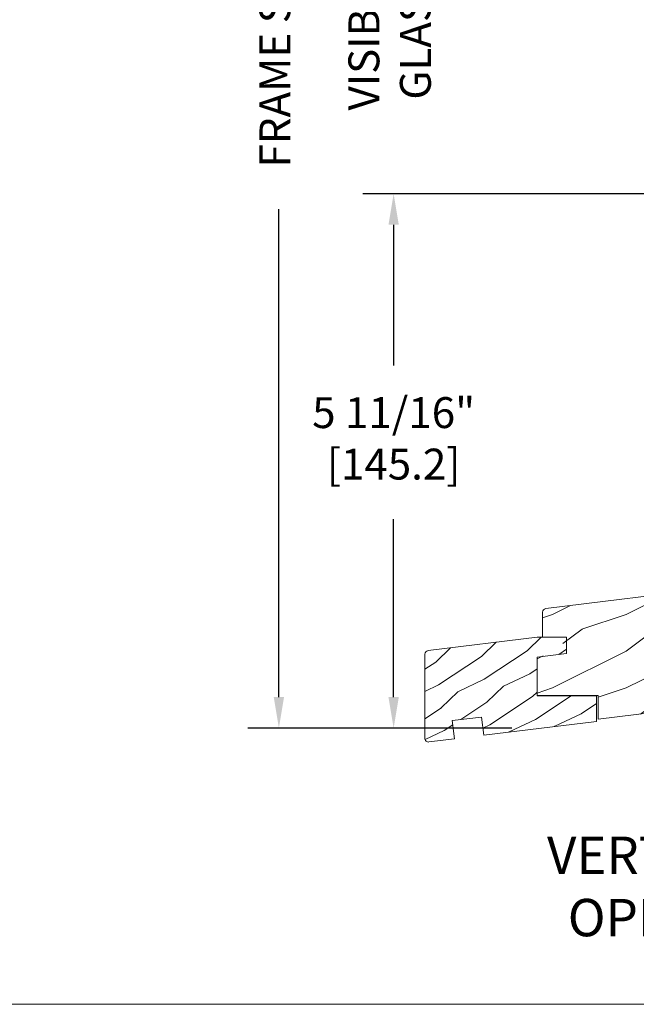
# Model space of a CAD drawing. Units: millimetres. Extents: x -103 to 352, y 0 to 132.
# Drawn here: x 48 to 55, y 111 to 122 of the extents above; entities that cross this region are included whole.
import ezdxf

# ---------------------------------------------------------------- set-up
doc = ezdxf.new("R2010")
doc.units = ezdxf.units.MM
doc.layers.get('0').update_dxf_attribs({"lineweight": 0})
doc.styles.add('IMPERIAL', font='arial.ttf')
doc.styles.get("Standard").update_dxf_attribs({"font": 'arial.ttf'})
doc.dimstyles.new('IMPERIAL', dxfattribs={"dimscale": 0.12, "dimtxt": 2.7559, "dimasz": 2.7559, "dimexe": 2.7559, "dimexo": 2.7559, "dimgap": 2.7559, "dimtad": 0, "dimtih": 1, "dimtoh": 1, "dimdec": 4, "dimlunit": 5, "dimtxsty": 'Standard', "dimcen": 0, "dimadec": 0, "dimazin": 0, "dimtfac": 1.5748, "dimtdec": 4, "dimtofl": 0, "dimtmove": 0, "dimatfit": 3, "dimfxl": 0, "dimfrac": 2, "dimarcsym": 0})

# ---------------------------------------------------------------- blocks, each defined once
blk = doc.blocks.new('*D63')
at = {"lineweight": -2, "transparency": 16777216}
for p, q in [((53.37314443543886, 127.6100966327098), (50.55136913591705, 127.6100966327098)), ((50.88207713591705, 127.2793886327098), (50.88207713591705, 123.3781717300654)), ((50.88207713591705, 114.7832362904282), (50.88207713591705, 120.0072510997789)), ((53.37314443543886, 114.4525282904282), (50.55136913591705, 114.4525282904282))]:
    blk.add_line(p, q, dxfattribs=at)
at = {"transparency": 16777216}
for points in [[(50.82695913591705, 127.2793886327098), (50.93719513591705, 127.2793886327098), (50.88207713591705, 127.6100966327098)], [(50.82695913591705, 114.7832362904282), (50.93719513591705, 114.7832362904282), (50.88207713591705, 114.4525282904282)]]:
    blk.add_solid(points, dxfattribs=at)
at = {"layer": 'Defpoints', "color": 0, "transparency": 16777216}
for p in [(53.70385243543886, 127.6100966327098), (50.88207713591705, 114.4525282904282), (53.70385243543886, 114.4525282904282)]:
    blk.add_point(p, dxfattribs=at)
at = {"transparency": 16777216, "insert": (50.88207713591707, 121.6927114149221), "char_height": 0.330708, "attachment_point": 5, "rotation": 89.99999999999999}
blk.add_mtext('FRAME SIZE', dxfattribs=at)
blk = doc.blocks.new('*D64')
at = {"lineweight": -2, "transparency": 16777216}
for p, q in [((52.10998176994344, 123.8845216230115), (52.10998176994344, 124.2152296230115)), ((57.41644343561224, 123.5538136230115), (51.77927376994344, 123.5538136230115)), ((57.41644277723081, 120.1698101855245), (51.77927376994344, 120.1698101855245)), ((52.10998176994344, 119.8391021855245), (52.10998176994344, 119.5083941855245))]:
    blk.add_line(p, q, dxfattribs=at)
at = {"transparency": 16777216}
for points in [[(52.05486376994344, 123.8845216230115), (52.16509976994344, 123.8845216230115), (52.10998176994344, 123.5538136230115)], [(52.05486376994344, 119.8391021855245), (52.16509976994344, 119.8391021855245), (52.10998176994344, 120.1698101855245)]]:
    blk.add_solid(points, dxfattribs=at)
at = {"layer": 'Defpoints', "color": 0, "transparency": 16777216}
for p in [(57.74715143561225, 123.5538136230115), (52.10998176994344, 120.1698101855245), (57.74715077723081, 120.1698101855245)]:
    blk.add_point(p, dxfattribs=at)
at = {"transparency": 16777216, "insert": (52.10998176994346, 121.861811904268), "char_height": 0.330708, "attachment_point": 5, "rotation": 89.99999999999999}
blk.add_mtext('VISIBLE\\PGLASS', dxfattribs=at)
blk = doc.blocks.new('*D65')
at = {"lineweight": -2, "transparency": 16777216}
for p, q in [((57.41644277722314, 120.1698101855337), (51.77927376994339, 120.1698101855337)), ((52.10998176994339, 119.8391021855337), (52.10998176994339, 118.330977078759)), ((52.10998176994339, 114.7832362904282), (52.10998176994339, 116.6888667072271)), ((53.37314443543886, 114.4525282904282), (51.77927376994339, 114.4525282904282))]:
    blk.add_line(p, q, dxfattribs=at)
at = {"transparency": 16777216}
for points in [[(52.05486376994339, 119.8391021855337), (52.16509976994339, 119.8391021855337), (52.10998176994339, 120.1698101855337)], [(52.05486376994339, 114.7832362904282), (52.16509976994339, 114.7832362904282), (52.10998176994339, 114.4525282904282)]]:
    blk.add_solid(points, dxfattribs=at)
at = {"layer": 'Defpoints', "color": 0, "transparency": 16777216}
for p in [(52.10998176994339, 120.1698101855337), (57.74715077722314, 120.1698101855337), (53.70385243543886, 114.4525282904282)]:
    blk.add_point(p, dxfattribs=at)
at = {"transparency": 16777216, "insert": (52.10998176994341, 117.509921892993), "char_height": 0.330708, "attachment_point": 5, "rotation": 0.01}
blk.add_mtext('5 11/16"\\P [145.2]', dxfattribs=at)
blk = doc.blocks.new('CR-022')
h = blk.add_hatch()
h.set_pattern_fill('WOOD1', color=256, scale=20, style=0, pattern_type=2)
h.set_pattern_definition([(216.8699, (-65.23265447379829, -66.04186670402827), (59.99999835648904, 40.00000246526633), [10, -90]), (206.5651, (-53.23265447379829, -72.04186670402827), (-19.99998315881815, -20.00002618792761), [22.36068, -22.36068]), (198.4349, (-53.23265447379829, -82.04186670402827), (-40.00000869185922, -19.99996806445416), [12.64912, -50.59644])])
h.paths.add_polyline_path([(137.4556009188919, 48.17440806428159, 0.4142285448319994), (136.9555586249858, 48.67439134482767), (114.0570972518013, 48.67245440126818), (114.0570972518013, 46.89942278130685), (96.75637680571079, 46.89942278130685), (96.04066124544126, 53.32845824803509), (48.99929561342769, 47.53701926360309, 0.3786807018909808), (48.12180867318197, 46.54455236229616), (48.12180867318197, 37.70562523927357), (2.334247390256365, 32.08361963233529, 0.3788661086953176), (1.456116733661503, 31.09107348069396), (1.456116733661503, 24.32082028704053), (6.993501643468377, 24.32082028704055), (6.993501643468377, 19.87813869173944), (0, 19.0548604426084), (0, 8.433203288862828), (16.59675138224161, 8.43320328886287), (16.58557060970359, 2.036452004637439), (37.24638306629325, 4.573280790018089), (36.63739801143591, 9.533066046236414), (44.69687276276277, 10.52264511468596), (45.30585781762062, 5.562859858467633), (103.2088746488053, 12.67245635503744), (102.5998895939479, 17.63224161125572), (110.6593643452753, 18.62182067970527), (111.2683494001331, 13.66203542348696), (137.0175672204137, 16.82364182714402, 0.3788756673803777), (137.4566325484316, 17.31993162062783)])
h.paths.add_polyline_path([(67.81637464769575, 30.48543237605261), (75.63526959994677, 30.48543237605261), (75.63526959994677, 26.72520045245098), (67.81637464769575, 26.72520045245098)], flags=24)
blk.add_lwpolyline([(16.58557060970359, 2.036452004637425), (16.59675138224161, 8.433203288862856), (0, 8.433203288862842), (0, 18.93299109920373), (7.986047795108561, 19.87813869174011), (7.986047795108504, 24.32082028704008), (1.456116733661517, 24.32082028704055), (1.456116733661503, 31.09107348069396, -0.3788661086953176), (2.334247390256365, 32.08361963233529), (48.12180867318197, 37.70562523927357), (48.12180867318197, 46.54455236229616, -0.3788661086952951), (48.99993932977672, 47.53709851393752), (96.04066124544129, 53.32845824803509), (96.75637680571076, 46.89942278130685), (114.0570972518013, 46.89942278130685), (114.0570972518013, 48.67245440126818), (136.9555586249858, 48.67439134482767, -0.4142285448319992), (137.4556009188919, 48.17440806428159), (137.4566325484316, 17.31993162062783, -0.3788756673803776), (137.0175672204137, 16.82364182714402), (111.2683494001331, 13.66203542348696), (110.6593643452753, 18.62182067970527), (102.5998895939479, 17.63224161125574), (103.2088746488053, 12.67245635503743), (45.30585781762061, 5.562859858467633), (44.69687276276277, 10.52264511468594), (36.63739801143588, 9.533066046236414), (37.24638306629326, 4.573280790018103)], format="xyb", close=True)
blk = doc.blocks.new('BB-019')
h = blk.add_hatch()
h.set_pattern_fill('WOOD1', color=256, scale=12.5, angle=7, style=0, pattern_type=2)
h.set_pattern_definition([(223.8699, (-183.3098360583281, -53.4828627782686), (34.17374589410784, 29.38375557284921), [6.249999999999999, -56.24999999999999]), (213.5651, (-175.4087298832488, -56.29089077138495), (-10.88344766097982, -13.93020865077024), [13.975425, -13.975425]), (205.4349, (-174.6470464869667, -62.49430421914322), (-23.29029482286585, -15.45354133175024), [7.9057, -31.622775])])
edge = h.paths.add_edge_path()
edge.add_line((16.02058706476123, 1.96708074815345), (46.64063464856554, 5.726749845556895))
edge.add_line((46.64063464856554, 5.726749845556895), (46.64063464856554, 12.72945275085087))
edge.add_line((46.64063464856554, 12.72945275085087), (30.55133711468233, 12.72945275085087))
edge.add_line((30.55133711468233, 12.72945275085087), (30.55133711468233, 23.22924056119176))
edge.add_line((30.55133711468233, 23.22924056119176), (38.53738490979089, 24.17438815372813))
edge.add_line((38.53738490979089, 24.17438815372813), (38.53738490979083, 28.6170697490281))
edge.add_line((38.53738490979083, 28.6170697490281), (30.5, 28.61706974902833))
edge.add_line((30.5, 28.61706974902833), (0.878130656594923, 24.9799615285751))
edge.add_arc((1.000000000000096, 23.98741537693375), 1.000000000000037, 97.00000000000122, 180.0000000000004)
edge.add_line((6.039613253960852e-14, 23.98741537693374), (3.552713678800501e-15, 1.130293802559663))
edge.add_arc((0.9999999999999634, 1.130293802559649), 0.9999999999999598, 179.9999999999992, 277.0616802059414)
edge.add_line((1.122937771021672, 0.1378794211361765), (8.08021785163061, 0.9921260009122648))
edge.add_line((8.08021785163061, 0.9921260009122648), (7.470871134604923, 5.954856759118883))
edge.add_line((7.470871134604923, 5.954856759118883), (15.41124034773549, 6.929811506360068))
edge.add_line((15.41124034773549, 6.929811506360068), (16.02058706476123, 1.96708074815345))
blk.add_lwpolyline([(16.02058706476123, 1.96708074815345), (46.64063464856554, 5.726749845556895), (46.64063464856554, 12.72945275085087), (30.55133711468233, 12.72945275085087), (30.55133711468233, 23.22924056119176), (38.53738490979089, 24.17438815372813), (38.53738490979083, 28.6170697490281), (30.5, 28.61706974902833), (0.878130656594923, 24.9799615285751, 0.3788661086953103), (6.039613253960852e-14, 23.98741537693374), (3.552713678800501e-15, 1.130293802559663, 0.4507909357935391), (1.122937771021672, 0.1378794211361765), (8.08021785163061, 0.9921260009122648), (7.470871134604923, 5.954856759118883), (15.41124034773549, 6.929811506360068)], format="xyb", close=True)

msp = doc.modelspace()

# ---------------------------------------------------------------- linework, layer by layer
msp.add_line((71.91683855087246, 111.4956810437051), (40.44645324577277, 111.4956810437196))

# ---------------------------------------------------------------- block references
at = {"xscale": 0.03936999999999102, "yscale": 0.03936999999999102, "zscale": 0.03936999999999102}
for name, p in [('CR-022', (53.64654542726316, 114.4669491918896)), ('BB-019', (52.44360996165789, 114.2977453034906))]:
    msp.add_blockref(name, p, dxfattribs=at)

# ---------------------------------------------------------------- texts
at = {"insert": (56.17577051693712, 112.7052957347688), "char_height": 0.4, "width": 16.73259053242636, "attachment_point": 5, "style": 'IMPERIAL'}
msp.add_mtext('VERTICAL SECTION\\POPERATING UNIT', dxfattribs=at)

# ---------------------------------------------------------------- dimensions: what is measured, and where the dimension line sits
dim = msp.add_linear_dim(base=(50.88207713591705, 114.4525282904282), p1=(53.70385243543883, 127.6100966327098), p2=(53.70385243543883, 114.4525282904282), angle=90, text='FRAME SIZE', dimstyle='IMPERIAL', override={"dimpost": '"\\X'})
dim.commit()
dim.dimension.update_dxf_attribs({"geometry": '*D63', "text_midpoint": (50.88207713591707, 121.6927114149221), "dimtype": 160, "text_rotation": 270})
dim = msp.add_linear_dim(base=(52.10998176994344, 120.1698101855245), p1=(57.74715143561222, 123.5538136230115), p2=(57.74715077723079, 120.1698101855245), angle=90, text='VISIBLE\\PGLASS', dimstyle='IMPERIAL', override={"dimpost": '"\\X'})
dim.commit()
dim.dimension.update_dxf_attribs({"geometry": '*D64', "text_midpoint": (52.10998176994346, 121.861811904268), "text_rotation": 270})
dim = msp.add_linear_dim(base=(52.10998176994339, 120.1698101855337), p1=(53.70385243543883, 114.4525282904282), p2=(57.74715077722311, 120.1698101855336), angle=90, dimstyle='IMPERIAL', override={"dimpost": '"\\X'})
dim.commit()
dim.dimension.update_dxf_attribs({"geometry": '*D65', "text_midpoint": (52.10998176994341, 117.509921892993), "dimtype": 160, "text_rotation": 0.01})

doc.saveas('drawing.dxf')
